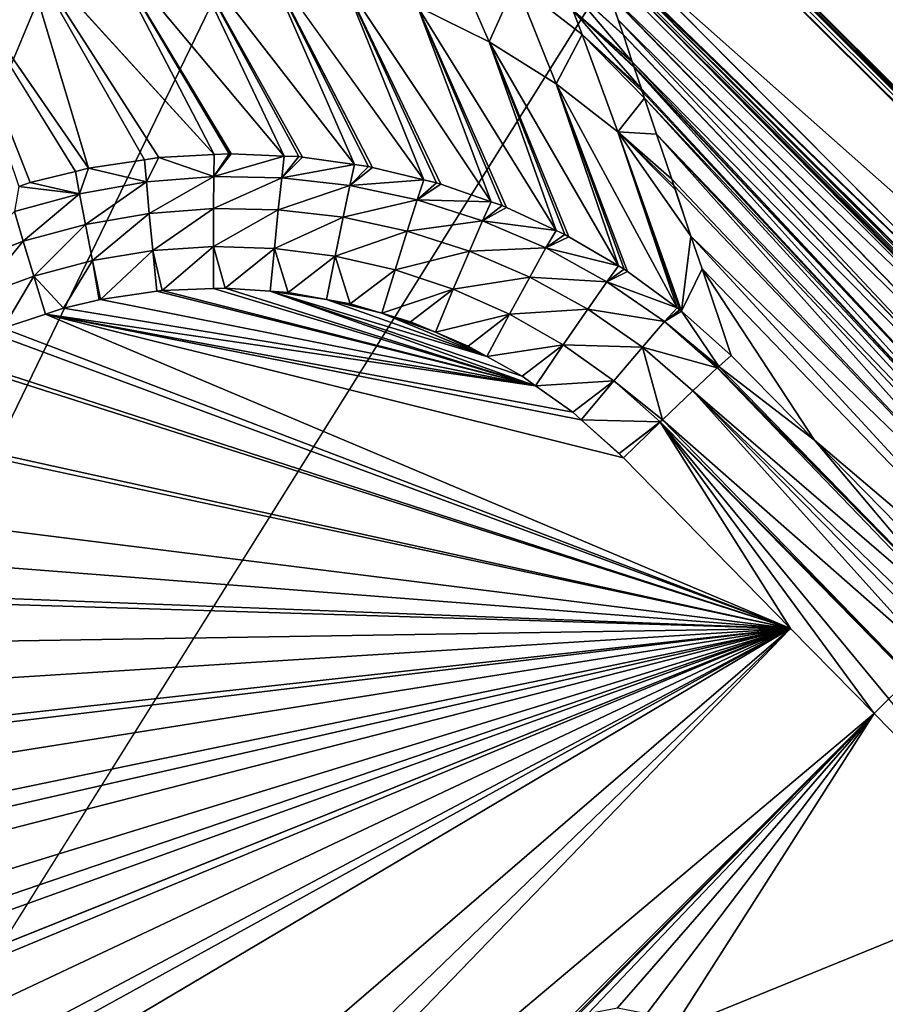
# Model space of a CAD drawing. Extents: x -1 to 135, y 0 to 135.
# Drawn here: x 48 to 85, y 72 to 114 of the extents above; entities that cross this region are included whole.
import ezdxf

# ---------------------------------------------------------------- set-up
doc = ezdxf.new("R2010")
doc.units = 0
doc.layers.get('0').update_dxf_attribs({"linetype": 'CONTINUOUS'})
doc.layers.add('FALDON', color=181, linetype='CONTINUOUS')
doc.layers.add('PORCELANA', color=60, linetype='CONTINUOUS')

msp = doc.modelspace()

# ---------------------------------------------------------------- linework, layer by layer
at = {"color": 4}
for points in [[(46.525, 128.988, 56), (53.404, 128.032, 56), (59.945, 125.945, 56), (65.771, 122.956, 56), (70.842, 119.248, 56), (73.26, 117.003, 56), (117.529, 72.499, 56)], [(46.525, 128.988, 15), (53.404, 128.032, 15), (59.945, 125.945, 15), (65.771, 122.956, 15), (70.842, 119.248, 15), (73.26, 117.003, 15), (117.529, 72.499, 15)]]:
    msp.add_polyline3d(points, dxfattribs=at)
at = {"layer": 'FALDON', "invisible_edges": 8}
for points in [[(0.5, 0.1, 0), (40.388, 134.957, 0), (48.217, 134.345, 0), (0.5, 0.1, 0)], [(55.853, 132.515, 0), (0.5, 0.1, 0), (48.217, 134.345, 0), (55.853, 132.515, 0)], [(63.108, 129.512, 0), (0.5, 0.1, 0), (55.853, 132.515, 0), (63.108, 129.512, 0)], [(63.108, 129.512, 0), (75.775, 120.311, 0), (0.5, 0.1, 0), (63.108, 129.512, 0)], [(75.775, 120.311, 0), (120.311, 75.775, 0), (0.5, 0.1, 0), (75.775, 120.311, 0)], [(75.775, 120.311, 55.5), (120.311, 75.775, 55.5), (75.775, 120.311, 0), (75.775, 120.311, 55.5)], [(75.775, 120.311, 0), (120.311, 75.775, 55.5), (120.311, 75.775, 0), (75.775, 120.311, 0)], [(0.5, 0.1, 0), (120.311, 75.775, 0), (125.407, 69.802, 0), (0.5, 0.1, 0)]]:
    msp.add_3dface(points, dxfattribs=at)
at = {"layer": 'PORCELANA', "invisible_edges": 8}
for points in [[(120.187, 75.652, 59.946), (75.743, 120.278, 59.854), (75.628, 120.163, 59.962), (120.187, 75.652, 59.946)], [(120.312, 75.777, 59.797), (75.819, 120.354, 59.691), (75.743, 120.278, 59.854), (120.312, 75.777, 59.797)], [(120.312, 75.777, 59.797), (75.743, 120.278, 59.854), (120.272, 75.737, 59.844), (120.312, 75.777, 59.797)], [(120.272, 75.737, 59.844), (75.743, 120.278, 59.854), (120.187, 75.652, 59.946), (120.272, 75.737, 59.844)], [(75.775, 120.311, 55.5), (75.846, 120.381, 55.5), (120.311, 75.775, 55.5), (75.775, 120.311, 55.5)], [(120.362, 75.826, 59.664), (75.846, 120.381, 59.5), (75.819, 120.354, 59.691), (120.362, 75.826, 59.664)], [(120.362, 75.826, 59.664), (75.819, 120.354, 59.691), (120.352, 75.817, 59.69), (120.362, 75.826, 59.664)], [(120.352, 75.817, 59.69), (75.819, 120.354, 59.691), (120.312, 75.777, 59.797), (120.352, 75.817, 59.69)], [(120.311, 75.775, 55.5), (75.846, 120.381, 55.5), (120.381, 75.846, 55.5), (120.311, 75.775, 55.5)], [(75.846, 120.381, 59.5), (120.381, 75.846, 59.5), (75.846, 120.381, 55.5), (75.846, 120.381, 59.5)], [(75.846, 120.381, 55.5), (120.381, 75.846, 59.5), (120.381, 75.846, 55.5), (75.846, 120.381, 55.5)], [(120.381, 75.846, 59.5), (75.846, 120.381, 59.5), (120.362, 75.826, 59.664), (120.381, 75.846, 59.5)], [(73.26, 117.003, 60), (120.028, 75.493, 60), (75.493, 120.028, 60), (73.26, 117.003, 60)], [(120.162, 75.627, 59.955), (75.628, 120.163, 59.962), (75.493, 120.028, 60), (120.162, 75.627, 59.955)], [(120.162, 75.627, 59.955), (75.493, 120.028, 60), (120.028, 75.493, 60), (120.162, 75.627, 59.955)], [(120.187, 75.652, 59.946), (75.628, 120.163, 59.962), (120.162, 75.627, 59.955), (120.187, 75.652, 59.946)], [(47.66, 117.219, 41.462), (55.982, 108.076, 22.227), (51.173, 117.335, 41.484), (47.66, 117.219, 41.462)], [(58.992, 108.011, 22.342), (54.674, 117.11, 41.504), (51.173, 117.335, 41.484), (58.992, 108.011, 22.342)], [(58.992, 108.011, 22.342), (51.173, 117.335, 41.484), (56.708, 108.107, 22.253), (58.992, 108.011, 22.342)], [(51.173, 117.335, 41.484), (55.982, 108.076, 22.227), (56.62, 108.111, 22.249), (51.173, 117.335, 41.484)], [(51.173, 117.335, 41.484), (56.62, 108.111, 22.249), (56.708, 108.107, 22.253), (51.173, 117.335, 41.484)], [(65.854, 117.373, 51.528), (64.722, 114.439, 41.551), (67.796, 112.921, 41.561), (65.854, 117.373, 51.528)], [(65.854, 117.373, 51.528), (67.796, 112.921, 41.561), (68.937, 115.446, 51.54), (65.854, 117.373, 51.528)], [(44.174, 116.763, 41.439), (50.579, 107.484, 22.052), (47.66, 117.219, 41.462), (44.174, 116.763, 41.439)], [(52.985, 107.851, 22.126), (53.6, 107.945, 22.145), (47.66, 117.219, 41.462), (52.985, 107.851, 22.126)], [(47.66, 117.219, 41.462), (53.6, 107.945, 22.145), (55.982, 108.076, 22.227), (47.66, 117.219, 41.462)], [(47.66, 117.219, 41.462), (50.579, 107.484, 22.052), (52.985, 107.851, 22.126), (47.66, 117.219, 41.462)], [(59.624, 107.985, 22.366), (59.77, 107.964, 22.373), (54.674, 117.11, 41.504), (59.624, 107.985, 22.366)], [(54.674, 117.11, 41.504), (59.77, 107.964, 22.373), (62.008, 107.651, 22.471), (54.674, 117.11, 41.504)], [(54.674, 117.11, 41.504), (62.008, 107.651, 22.471), (58.124, 116.546, 41.522), (54.674, 117.11, 41.504)], [(59.624, 107.985, 22.366), (54.674, 117.11, 41.504), (58.992, 108.011, 22.342), (59.624, 107.985, 22.366)], [(73.26, 117.003, 60), (72.878, 116.624, 59.872), (95.318, 94.807, 60), (73.26, 117.003, 60)], [(95.318, 94.807, 60), (120.028, 75.493, 60), (73.26, 117.003, 60), (95.318, 94.807, 60)], [(50.017, 107.345, 22.037), (50.579, 107.484, 22.052), (44.174, 116.763, 41.439), (50.017, 107.345, 22.037)], [(44.174, 116.763, 41.439), (47.582, 106.698, 21.972), (48.07, 106.866, 21.984), (44.174, 116.763, 41.439)], [(44.174, 116.763, 41.439), (48.07, 106.866, 21.984), (50.017, 107.345, 22.037), (44.174, 116.763, 41.439)], [(64.985, 106.994, 22.614), (61.486, 115.652, 41.538), (58.124, 116.546, 41.522), (64.985, 106.994, 22.614)], [(64.985, 106.994, 22.614), (58.124, 116.546, 41.522), (62.782, 107.525, 22.505), (64.985, 106.994, 22.614)], [(58.124, 116.546, 41.522), (62.008, 107.651, 22.471), (62.608, 107.567, 22.497), (58.124, 116.546, 41.522)], [(58.124, 116.546, 41.522), (62.608, 107.567, 22.497), (62.782, 107.525, 22.505), (58.124, 116.546, 41.522)], [(72.531, 116.279, 59.42), (94.516, 94.296, 59.529), (72.675, 116.422, 59.648), (72.531, 116.279, 59.42)], [(72.675, 116.422, 59.648), (116.931, 72.166, 59.766), (72.738, 116.484, 59.748), (72.675, 116.422, 59.648)], [(72.675, 116.422, 59.648), (94.516, 94.296, 59.529), (116.79, 72.025, 59.639), (72.675, 116.422, 59.648)], [(72.675, 116.422, 59.648), (116.79, 72.025, 59.639), (116.931, 72.166, 59.766), (72.675, 116.422, 59.648)], [(72.738, 116.484, 59.748), (116.931, 72.166, 59.766), (72.843, 116.589, 59.841), (72.738, 116.484, 59.748)], [(95.318, 94.807, 60), (72.878, 116.624, 59.872), (72.843, 116.589, 59.841), (95.318, 94.807, 60)], [(95.318, 94.807, 60), (72.843, 116.589, 59.841), (117.119, 72.355, 59.934), (95.318, 94.807, 60)], [(72.843, 116.589, 59.841), (116.931, 72.166, 59.766), (117.073, 72.308, 59.893), (72.843, 116.589, 59.841)], [(72.843, 116.589, 59.841), (117.073, 72.308, 59.893), (117.119, 72.355, 59.934), (72.843, 116.589, 59.841)], [(94.516, 94.296, 59.529), (72.531, 116.279, 59.42), (72.975, 114.961, 58.232), (94.516, 94.296, 59.529)], [(65.54, 106.86, 22.641), (65.715, 106.799, 22.651), (61.486, 115.652, 41.538), (65.54, 106.86, 22.641)], [(61.486, 115.652, 41.538), (65.715, 106.799, 22.651), (67.88, 106.048, 22.772), (61.486, 115.652, 41.538)], [(61.486, 115.652, 41.538), (67.88, 106.048, 22.772), (64.722, 114.439, 41.551), (61.486, 115.652, 41.538)], [(65.54, 106.86, 22.641), (61.486, 115.652, 41.538), (64.985, 106.994, 22.614), (65.54, 106.86, 22.641)], [(73.95, 112.063, 54.621), (73.565, 113.205, 56.286), (70.869, 115.681, 56.34), (73.95, 112.063, 54.621)], [(70.869, 115.681, 56.34), (73.565, 113.205, 56.286), (73.557, 113.231, 56.323), (70.869, 115.681, 56.34)], [(71.392, 114.283, 54.036), (73.95, 112.063, 54.621), (70.869, 115.681, 56.34), (71.392, 114.283, 54.036)], [(72.992, 114.908, 58.185), (70.869, 115.681, 56.34), (73.557, 113.231, 56.323), (72.992, 114.908, 58.185)], [(68.937, 115.446, 51.54), (67.796, 112.921, 41.561), (70.677, 111.118, 41.567), (68.937, 115.446, 51.54)], [(71.792, 113.235, 51.545), (71.392, 114.283, 54.036), (68.937, 115.446, 51.54), (71.792, 113.235, 51.545)], [(68.937, 115.446, 51.54), (70.677, 111.118, 41.567), (71.792, 113.235, 51.545), (68.937, 115.446, 51.54)], [(94.516, 94.296, 59.529), (72.975, 114.961, 58.232), (94.336, 92.981, 58.168), (94.516, 94.296, 59.529)], [(72.975, 114.961, 58.232), (72.992, 114.908, 58.185), (94.336, 92.981, 58.168), (72.975, 114.961, 58.232)], [(72.992, 114.908, 58.185), (73.557, 113.231, 56.323), (73.345, 113.86, 57.24), (72.992, 114.908, 58.185)], [(94.336, 92.981, 58.168), (72.992, 114.908, 58.185), (73.345, 113.86, 57.24), (94.336, 92.981, 58.168)], [(70.675, 104.813, 22.945), (67.796, 112.921, 41.561), (64.722, 114.439, 41.551), (70.675, 104.813, 22.945)], [(70.675, 104.813, 22.945), (64.722, 114.439, 41.551), (68.537, 105.799, 22.81), (70.675, 104.813, 22.945)], [(64.722, 114.439, 41.551), (67.88, 106.048, 22.772), (68.356, 105.882, 22.798), (64.722, 114.439, 41.551)], [(64.722, 114.439, 41.551), (68.356, 105.882, 22.798), (68.537, 105.799, 22.81), (64.722, 114.439, 41.551)], [(74.343, 110.893, 51.791), (74.034, 111.813, 54.015), (71.392, 114.283, 54.036), (74.343, 110.893, 51.791)], [(71.392, 114.283, 54.036), (74.034, 111.813, 54.015), (74.013, 111.875, 54.166), (71.392, 114.283, 54.036)], [(74.013, 111.875, 54.166), (73.95, 112.063, 54.621), (71.392, 114.283, 54.036), (74.013, 111.875, 54.166)], [(71.792, 113.235, 51.545), (74.343, 110.893, 51.791), (71.392, 114.283, 54.036), (71.792, 113.235, 51.545)], [(94.336, 92.981, 58.168), (73.345, 113.86, 57.24), (94.157, 91.595, 56.296), (94.336, 92.981, 58.168)], [(94.157, 91.595, 56.296), (73.345, 113.86, 57.24), (73.557, 113.231, 56.323), (94.157, 91.595, 56.296)], [(71.792, 113.235, 51.545), (70.677, 111.118, 41.567), (73.334, 109.05, 41.569), (71.792, 113.235, 51.545)], [(74.478, 110.492, 50.822), (74.379, 110.786, 51.532), (71.792, 113.235, 51.545), (74.478, 110.492, 50.822)], [(74.379, 110.786, 51.532), (74.343, 110.893, 51.791), (71.792, 113.235, 51.545), (74.379, 110.786, 51.532)], [(71.792, 113.235, 51.545), (73.334, 109.05, 41.569), (74.478, 110.492, 50.822), (71.792, 113.235, 51.545)], [(94.157, 91.595, 56.296), (73.557, 113.231, 56.323), (73.565, 113.205, 56.286), (94.157, 91.595, 56.296)], [(73.95, 112.063, 54.621), (94.157, 91.595, 56.296), (73.565, 113.205, 56.286), (73.95, 112.063, 54.621)], [(71.048, 104.641, 22.969), (71.219, 104.541, 22.981), (67.796, 112.921, 41.561), (71.048, 104.641, 22.969)], [(67.796, 112.921, 41.561), (71.219, 104.541, 22.981), (73.356, 103.289, 23.136), (67.796, 112.921, 41.561)], [(67.796, 112.921, 41.561), (73.356, 103.289, 23.136), (70.677, 111.118, 41.567), (67.796, 112.921, 41.561)], [(71.048, 104.641, 22.969), (67.796, 112.921, 41.561), (70.675, 104.813, 22.945), (71.048, 104.641, 22.969)], [(74.013, 111.875, 54.166), (94.028, 90.526, 54.141), (73.95, 112.063, 54.621), (74.013, 111.875, 54.166)], [(94.028, 90.526, 54.141), (94.157, 91.595, 56.296), (73.95, 112.063, 54.621), (94.028, 90.526, 54.141)], [(74.034, 111.813, 54.015), (94.028, 90.526, 54.141), (74.013, 111.875, 54.166), (74.034, 111.813, 54.015)], [(74.343, 110.893, 51.791), (93.96, 89.759, 51.814), (74.034, 111.813, 54.015), (74.343, 110.893, 51.791)], [(74.034, 111.813, 54.015), (93.96, 89.759, 51.814), (94.028, 90.526, 54.141), (74.034, 111.813, 54.015)], [(75.878, 101.489, 23.344), (73.334, 109.05, 41.569), (70.677, 111.118, 41.567), (75.878, 101.489, 23.344)], [(75.878, 101.489, 23.344), (70.677, 111.118, 41.567), (73.737, 103.047, 23.165), (75.878, 101.489, 23.344)], [(70.677, 111.118, 41.567), (73.356, 103.289, 23.136), (73.601, 103.145, 23.153), (70.677, 111.118, 41.567)], [(70.677, 111.118, 41.567), (73.601, 103.145, 23.153), (73.737, 103.047, 23.165), (70.677, 111.118, 41.567)], [(74.478, 110.492, 50.822), (73.334, 109.05, 41.569), (74.996, 108.954, 47.028), (74.478, 110.492, 50.822)], [(74.343, 110.893, 51.791), (74.379, 110.786, 51.532), (93.96, 89.759, 51.814), (74.343, 110.893, 51.791)], [(93.96, 89.759, 51.814), (74.379, 110.786, 51.532), (74.478, 110.492, 50.822), (93.96, 89.759, 51.814)], [(93.96, 89.759, 51.814), (74.478, 110.492, 50.822), (93.987, 89.135, 49.438), (93.96, 89.759, 51.814)], [(93.987, 89.135, 49.438), (74.478, 110.492, 50.822), (74.996, 108.954, 47.028), (93.987, 89.135, 49.438)], [(75.995, 101.404, 23.353), (76.068, 101.338, 23.361), (73.334, 109.05, 41.569), (75.995, 101.404, 23.353)], [(75.8, 106.563, 41.128), (73.334, 109.05, 41.569), (76.47, 104.571, 36.221), (75.8, 106.563, 41.128)], [(76.47, 104.571, 36.221), (73.334, 109.05, 41.569), (76.068, 101.338, 23.361), (76.47, 104.571, 36.221)], [(75.995, 101.404, 23.353), (73.334, 109.05, 41.569), (75.878, 101.489, 23.344), (75.995, 101.404, 23.353)], [(75.8, 106.563, 41.128), (75.74, 106.741, 41.567), (73.334, 109.05, 41.569), (75.8, 106.563, 41.128)], [(73.334, 109.05, 41.569), (75.74, 106.741, 41.567), (75.645, 107.022, 42.262), (73.334, 109.05, 41.569)], [(73.334, 109.05, 41.569), (75.645, 107.022, 42.262), (74.996, 108.954, 47.028), (73.334, 109.05, 41.569)], [(74.996, 108.954, 47.028), (75.645, 107.022, 42.262), (94.197, 87.366, 42.296), (74.996, 108.954, 47.028)], [(93.987, 89.135, 49.438), (74.996, 108.954, 47.028), (94.068, 88.541, 47.06), (93.987, 89.135, 49.438)], [(94.068, 88.541, 47.06), (74.996, 108.954, 47.028), (94.197, 87.366, 42.296), (94.068, 88.541, 47.06)], [(55.966, 107.124, 20.764), (55.982, 108.076, 22.227), (53.6, 107.945, 22.145), (55.966, 107.124, 20.764)], [(56.62, 108.111, 22.249), (55.982, 108.076, 22.227), (55.966, 107.124, 20.764), (56.62, 108.111, 22.249)], [(55.966, 107.124, 20.764), (56.708, 108.107, 22.253), (56.62, 108.111, 22.249), (55.966, 107.124, 20.764)], [(55.966, 107.124, 20.764), (58.992, 108.011, 22.342), (56.708, 108.107, 22.253), (55.966, 107.124, 20.764)], [(58.882, 107.074, 20.823), (58.992, 108.011, 22.342), (55.966, 107.124, 20.764), (58.882, 107.074, 20.823)], [(58.882, 107.074, 20.823), (59.624, 107.985, 22.366), (58.992, 108.011, 22.342), (58.882, 107.074, 20.823)], [(59.77, 107.964, 22.373), (59.624, 107.985, 22.366), (58.882, 107.074, 20.823), (59.77, 107.964, 22.373)], [(59.77, 107.964, 22.373), (58.882, 107.074, 20.823), (62.008, 107.651, 22.471), (59.77, 107.964, 22.373)], [(53.066, 106.895, 20.712), (52.985, 107.851, 22.126), (50.579, 107.484, 22.052), (53.066, 106.895, 20.712)], [(53.066, 106.895, 20.712), (53.6, 107.945, 22.145), (52.985, 107.851, 22.126), (53.066, 106.895, 20.712)], [(55.966, 107.124, 20.764), (53.6, 107.945, 22.145), (53.066, 106.895, 20.712), (55.966, 107.124, 20.764)], [(62.008, 107.651, 22.471), (58.882, 107.074, 20.823), (61.806, 106.743, 20.89), (62.008, 107.651, 22.471)], [(62.008, 107.651, 22.471), (61.806, 106.743, 20.89), (62.608, 107.567, 22.497), (62.008, 107.651, 22.471)], [(61.806, 106.743, 20.89), (62.782, 107.525, 22.505), (62.608, 107.567, 22.497), (61.806, 106.743, 20.89)], [(61.806, 106.743, 20.89), (64.985, 106.994, 22.614), (62.782, 107.525, 22.505), (61.806, 106.743, 20.89)], [(50.017, 107.345, 22.037), (48.07, 106.866, 21.984), (50.195, 106.391, 20.667), (50.017, 107.345, 22.037)], [(50.017, 107.345, 22.037), (50.195, 106.391, 20.667), (50.579, 107.484, 22.052), (50.017, 107.345, 22.037)], [(50.579, 107.484, 22.052), (50.195, 106.391, 20.667), (53.066, 106.895, 20.712), (50.579, 107.484, 22.052)], [(53.066, 106.895, 20.712), (53.19, 105.545, 19.585), (55.966, 107.124, 20.764), (53.066, 106.895, 20.712)], [(55.966, 107.124, 20.764), (53.19, 105.545, 19.585), (55.956, 105.755, 19.594), (55.966, 107.124, 20.764)], [(55.966, 107.124, 20.764), (55.956, 105.755, 19.594), (58.882, 107.074, 20.823), (55.966, 107.124, 20.764)], [(50.195, 106.391, 20.667), (47.582, 106.698, 21.972), (47.394, 105.62, 20.629), (50.195, 106.391, 20.667)], [(50.195, 106.391, 20.667), (48.07, 106.866, 21.984), (47.582, 106.698, 21.972), (50.195, 106.391, 20.667)], [(50.195, 106.391, 20.667), (50.45, 105.073, 19.578), (53.066, 106.895, 20.712), (50.195, 106.391, 20.667)], [(53.066, 106.895, 20.712), (50.45, 105.073, 19.578), (53.19, 105.545, 19.585), (53.066, 106.895, 20.712)], [(58.882, 107.074, 20.823), (55.956, 105.755, 19.594), (58.735, 105.699, 19.604), (58.882, 107.074, 20.823)], [(58.882, 107.074, 20.823), (58.735, 105.699, 19.604), (61.806, 106.743, 20.89), (58.882, 107.074, 20.823)], [(61.806, 106.743, 20.89), (58.735, 105.699, 19.604), (61.52, 105.376, 19.617), (61.806, 106.743, 20.89)], [(61.806, 106.743, 20.89), (61.52, 105.376, 19.617), (64.696, 106.126, 20.967), (61.806, 106.743, 20.89)], [(64.696, 106.126, 20.967), (64.985, 106.994, 22.614), (61.806, 106.743, 20.89), (64.696, 106.126, 20.967)], [(64.696, 106.126, 20.967), (65.54, 106.86, 22.641), (64.985, 106.994, 22.614), (64.696, 106.126, 20.967)], [(65.715, 106.799, 22.651), (65.54, 106.86, 22.641), (64.696, 106.126, 20.967), (65.715, 106.799, 22.651)], [(65.715, 106.799, 22.651), (64.696, 106.126, 20.967), (67.88, 106.048, 22.772), (65.715, 106.799, 22.651)], [(75.74, 106.741, 41.567), (94.197, 87.366, 42.296), (75.645, 107.022, 42.262), (75.74, 106.741, 41.567)], [(75.74, 106.741, 41.567), (75.8, 106.563, 41.128), (76.47, 104.571, 36.221), (75.74, 106.741, 41.567)], [(76.47, 104.571, 36.221), (94.197, 87.366, 42.296), (75.74, 106.741, 41.567), (76.47, 104.571, 36.221)], [(47.394, 105.62, 20.629), (47.774, 104.344, 19.572), (50.195, 106.391, 20.667), (47.394, 105.62, 20.629)], [(50.195, 106.391, 20.667), (47.774, 104.344, 19.572), (50.45, 105.073, 19.578), (50.195, 106.391, 20.667)], [(64.696, 106.126, 20.967), (61.52, 105.376, 19.617), (64.27, 104.782, 19.634), (64.696, 106.126, 20.967)], [(64.696, 106.126, 20.967), (64.27, 104.782, 19.634), (67.512, 105.231, 21.052), (64.696, 106.126, 20.967)], [(67.88, 106.048, 22.772), (64.696, 106.126, 20.967), (67.512, 105.231, 21.052), (67.88, 106.048, 22.772)], [(67.88, 106.048, 22.772), (67.512, 105.231, 21.052), (68.356, 105.882, 22.798), (67.88, 106.048, 22.772)], [(67.512, 105.231, 21.052), (68.537, 105.799, 22.81), (68.356, 105.882, 22.798), (67.512, 105.231, 21.052)], [(47.394, 105.62, 20.629), (45.197, 103.373, 19.567), (47.774, 104.344, 19.572), (47.394, 105.62, 20.629)], [(50.45, 105.073, 19.578), (50.756, 103.52, 18.881), (53.19, 105.545, 19.585), (50.45, 105.073, 19.578)], [(53.19, 105.545, 19.585), (50.756, 103.52, 18.881), (53.344, 103.943, 18.863), (53.19, 105.545, 19.585)], [(53.19, 105.545, 19.585), (53.344, 103.943, 18.863), (55.956, 105.755, 19.594), (53.19, 105.545, 19.585)], [(55.956, 105.755, 19.594), (53.344, 103.943, 18.863), (55.953, 104.117, 18.844), (55.956, 105.755, 19.594)], [(55.956, 105.755, 19.594), (55.953, 104.117, 18.844), (58.735, 105.699, 19.604), (55.956, 105.755, 19.594)], [(58.735, 105.699, 19.604), (55.953, 104.117, 18.844), (58.567, 104.038, 18.823), (58.735, 105.699, 19.604)], [(58.735, 105.699, 19.604), (58.567, 104.038, 18.823), (61.52, 105.376, 19.617), (58.735, 105.699, 19.604)], [(67.512, 105.231, 21.052), (70.675, 104.813, 22.945), (68.537, 105.799, 22.81), (67.512, 105.231, 21.052)], [(47.774, 104.344, 19.572), (48.225, 102.851, 18.896), (50.45, 105.073, 19.578), (47.774, 104.344, 19.572)], [(50.45, 105.073, 19.578), (48.225, 102.851, 18.896), (50.756, 103.52, 18.881), (50.45, 105.073, 19.578)], [(61.52, 105.376, 19.617), (58.567, 104.038, 18.823), (61.181, 103.705, 18.8), (61.52, 105.376, 19.617)], [(61.52, 105.376, 19.617), (61.181, 103.705, 18.8), (64.27, 104.782, 19.634), (61.52, 105.376, 19.617)], [(67.512, 105.231, 21.052), (64.27, 104.782, 19.634), (66.949, 103.925, 19.653), (67.512, 105.231, 21.052)], [(67.512, 105.231, 21.052), (66.949, 103.925, 19.653), (70.237, 104.059, 21.147), (67.512, 105.231, 21.052)], [(70.237, 104.059, 21.147), (70.675, 104.813, 22.945), (67.512, 105.231, 21.052), (70.237, 104.059, 21.147)], [(64.27, 104.782, 19.634), (61.181, 103.705, 18.8), (63.757, 103.119, 18.776), (64.27, 104.782, 19.634)], [(64.27, 104.782, 19.634), (63.757, 103.119, 18.776), (66.949, 103.925, 19.653), (64.27, 104.782, 19.634)], [(70.237, 104.059, 21.147), (71.048, 104.641, 22.969), (70.675, 104.813, 22.945), (70.237, 104.059, 21.147)], [(71.219, 104.541, 22.981), (71.048, 104.641, 22.969), (70.237, 104.059, 21.147), (71.219, 104.541, 22.981)], [(76.47, 104.571, 36.221), (76.068, 101.338, 23.361), (76.946, 103.156, 32.731), (76.47, 104.571, 36.221)], [(76.946, 103.156, 32.731), (94.405, 85.037, 32.752), (76.47, 104.571, 36.221), (76.946, 103.156, 32.731)], [(76.47, 104.571, 36.221), (94.405, 85.037, 32.752), (94.197, 87.366, 42.296), (76.47, 104.571, 36.221)], [(45.197, 103.373, 19.567), (45.784, 101.948, 18.909), (47.774, 104.344, 19.572), (45.197, 103.373, 19.567)], [(47.774, 104.344, 19.572), (45.784, 101.948, 18.909), (48.225, 102.851, 18.896), (47.774, 104.344, 19.572)], [(71.219, 104.541, 22.981), (70.237, 104.059, 21.147), (73.356, 103.289, 23.136), (71.219, 104.541, 22.981)], [(50.756, 103.52, 18.881), (51.092, 101.839, 18.626), (53.344, 103.943, 18.863), (50.756, 103.52, 18.881)], [(53.344, 103.943, 18.863), (51.092, 101.839, 18.626), (53.518, 102.198, 18.601), (53.344, 103.943, 18.863)], [(55.953, 104.117, 18.844), (53.344, 103.943, 18.863), (53.738, 102.23, 18.598), (55.953, 104.117, 18.844)], [(53.344, 103.943, 18.863), (53.518, 102.198, 18.601), (53.738, 102.23, 18.598), (53.344, 103.943, 18.863)], [(53.738, 102.23, 18.598), (55.956, 102.314, 18.572), (55.953, 104.117, 18.844), (53.738, 102.23, 18.598)], [(55.953, 104.117, 18.844), (55.956, 102.314, 18.572), (56.458, 102.333, 18.566), (55.953, 104.117, 18.844)], [(55.953, 104.117, 18.844), (56.458, 102.333, 18.566), (58.567, 104.038, 18.823), (55.953, 104.117, 18.844)], [(58.567, 104.038, 18.823), (56.458, 102.333, 18.566), (58.39, 102.195, 18.541), (58.567, 104.038, 18.823)], [(58.567, 104.038, 18.823), (58.39, 102.195, 18.541), (59.152, 102.141, 18.531), (58.567, 104.038, 18.823)], [(61.181, 103.705, 18.8), (58.567, 104.038, 18.823), (59.152, 102.141, 18.531), (61.181, 103.705, 18.8)], [(66.949, 103.925, 19.653), (63.757, 103.119, 18.776), (66.257, 102.285, 18.752), (66.949, 103.925, 19.653)], [(66.949, 103.925, 19.653), (66.257, 102.285, 18.752), (69.539, 102.807, 19.677), (66.949, 103.925, 19.653)], [(70.237, 104.059, 21.147), (66.949, 103.925, 19.653), (69.539, 102.807, 19.677), (70.237, 104.059, 21.147)], [(70.237, 104.059, 21.147), (69.539, 102.807, 19.677), (72.859, 102.608, 21.254), (70.237, 104.059, 21.147)], [(73.356, 103.289, 23.136), (70.237, 104.059, 21.147), (72.859, 102.608, 21.254), (73.356, 103.289, 23.136)], [(50.756, 103.52, 18.881), (48.225, 102.851, 18.896), (49.501, 101.468, 18.641), (50.756, 103.52, 18.881)], [(49.501, 101.468, 18.641), (51.034, 101.831, 18.627), (50.756, 103.52, 18.881), (49.501, 101.468, 18.641)], [(50.756, 103.52, 18.881), (51.034, 101.831, 18.627), (51.092, 101.839, 18.626), (50.756, 103.52, 18.881)], [(59.152, 102.141, 18.531), (60.813, 101.84, 18.507), (61.181, 103.705, 18.8), (59.152, 102.141, 18.531)], [(61.181, 103.705, 18.8), (60.813, 101.84, 18.507), (61.822, 101.656, 18.492), (61.181, 103.705, 18.8)], [(61.181, 103.705, 18.8), (61.822, 101.656, 18.492), (63.757, 103.119, 18.776), (61.181, 103.705, 18.8)], [(63.757, 103.119, 18.776), (61.822, 101.656, 18.492), (63.19, 101.25, 18.47), (63.757, 103.119, 18.776)], [(63.757, 103.119, 18.776), (63.19, 101.25, 18.47), (66.257, 102.285, 18.752), (63.757, 103.119, 18.776)], [(73.356, 103.289, 23.136), (72.859, 102.608, 21.254), (73.601, 103.145, 23.153), (73.356, 103.289, 23.136)], [(72.859, 102.608, 21.254), (73.737, 103.047, 23.165), (73.601, 103.145, 23.153), (72.859, 102.608, 21.254)], [(72.859, 102.608, 21.254), (75.878, 101.489, 23.344), (73.737, 103.047, 23.165), (72.859, 102.608, 21.254)], [(76.946, 103.156, 32.731), (76.068, 101.338, 23.361), (78.196, 99.439, 23.569), (76.946, 103.156, 32.731)], [(78.196, 99.439, 23.569), (81.778, 95.792, 23.526), (76.946, 103.156, 32.731), (78.196, 99.439, 23.569)], [(76.946, 103.156, 32.731), (81.778, 95.792, 23.526), (94.405, 85.037, 32.752), (76.946, 103.156, 32.731)], [(45.784, 101.948, 18.909), (46.905, 100.613, 18.662), (48.225, 102.851, 18.896), (45.784, 101.948, 18.909)], [(48.225, 102.851, 18.896), (46.905, 100.613, 18.662), (48.724, 101.212, 18.647), (48.225, 102.851, 18.896)], [(48.225, 102.851, 18.896), (48.724, 101.212, 18.647), (49.501, 101.468, 18.641), (48.225, 102.851, 18.896)], [(69.539, 102.807, 19.677), (66.257, 102.285, 18.752), (68.667, 101.209, 18.727), (69.539, 102.807, 19.677)], [(69.539, 102.807, 19.677), (68.667, 101.209, 18.727), (72.032, 101.426, 19.706), (69.539, 102.807, 19.677)], [(72.859, 102.608, 21.254), (69.539, 102.807, 19.677), (72.032, 101.426, 19.706), (72.859, 102.608, 21.254)], [(72.859, 102.608, 21.254), (72.032, 101.426, 19.706), (75.335, 100.89, 21.374), (72.859, 102.608, 21.254)], [(75.335, 100.89, 21.374), (75.878, 101.489, 23.344), (72.859, 102.608, 21.254), (75.335, 100.89, 21.374)], [(69.792, 98.137, 18.351), (53.518, 102.198, 18.601), (51.092, 101.839, 18.626), (69.792, 98.137, 18.351)], [(69.792, 98.137, 18.351), (53.738, 102.23, 18.598), (53.518, 102.198, 18.601), (69.792, 98.137, 18.351)], [(55.956, 102.314, 18.572), (53.738, 102.23, 18.598), (69.792, 98.137, 18.351), (55.956, 102.314, 18.572)], [(69.792, 98.137, 18.351), (56.458, 102.333, 18.566), (55.956, 102.314, 18.572), (69.792, 98.137, 18.351)], [(58.39, 102.195, 18.541), (56.458, 102.333, 18.566), (69.792, 98.137, 18.351), (58.39, 102.195, 18.541)], [(60.813, 101.84, 18.507), (59.152, 102.141, 18.531), (58.39, 102.195, 18.541), (60.813, 101.84, 18.507)], [(69.792, 98.137, 18.351), (69.222, 98.543, 18.363), (58.39, 102.195, 18.541), (69.792, 98.137, 18.351)], [(58.39, 102.195, 18.541), (69.222, 98.543, 18.363), (67.691, 99.396, 18.393), (58.39, 102.195, 18.541)], [(58.39, 102.195, 18.541), (67.691, 99.396, 18.393), (60.813, 101.84, 18.507), (58.39, 102.195, 18.541)], [(66.257, 102.285, 18.752), (63.19, 101.25, 18.47), (64.413, 100.886, 18.451), (66.257, 102.285, 18.752)], [(66.257, 102.285, 18.752), (64.413, 100.886, 18.451), (65.487, 100.433, 18.432), (66.257, 102.285, 18.752)], [(68.667, 101.209, 18.727), (66.257, 102.285, 18.752), (65.487, 100.433, 18.432), (68.667, 101.209, 18.727)], [(49.501, 101.468, 18.641), (69.792, 98.137, 18.351), (51.092, 101.839, 18.626), (49.501, 101.468, 18.641)], [(49.501, 101.468, 18.641), (51.092, 101.839, 18.626), (51.034, 101.831, 18.627), (49.501, 101.468, 18.641)], [(60.813, 101.84, 18.507), (67.691, 99.396, 18.393), (63.19, 101.25, 18.47), (60.813, 101.84, 18.507)], [(60.813, 101.84, 18.507), (63.19, 101.25, 18.47), (61.822, 101.656, 18.492), (60.813, 101.84, 18.507)], [(80.746, 87.702, 18.089), (48.724, 101.212, 18.647), (46.905, 100.613, 18.662), (80.746, 87.702, 18.089)], [(48.724, 101.212, 18.647), (69.792, 98.137, 18.351), (49.501, 101.468, 18.641), (48.724, 101.212, 18.647)], [(73.565, 95.036, 18.267), (71.757, 96.674, 18.309), (48.724, 101.212, 18.647), (73.565, 95.036, 18.267)], [(73.565, 95.036, 18.267), (48.724, 101.212, 18.647), (80.746, 87.702, 18.089), (73.565, 95.036, 18.267)], [(71.757, 96.674, 18.309), (71.4, 96.993, 18.318), (48.724, 101.212, 18.647), (71.757, 96.674, 18.309)], [(48.724, 101.212, 18.647), (71.4, 96.993, 18.318), (69.792, 98.137, 18.351), (48.724, 101.212, 18.647)], [(64.413, 100.886, 18.451), (63.19, 101.25, 18.47), (65.487, 100.433, 18.432), (64.413, 100.886, 18.451)], [(65.487, 100.433, 18.432), (63.19, 101.25, 18.47), (67.691, 99.396, 18.393), (65.487, 100.433, 18.432)], [(65.487, 100.433, 18.432), (66.888, 99.843, 18.408), (68.667, 101.209, 18.727), (65.487, 100.433, 18.432)], [(68.667, 101.209, 18.727), (66.888, 99.843, 18.408), (67.691, 99.396, 18.393), (68.667, 101.209, 18.727)], [(68.667, 101.209, 18.727), (67.691, 99.396, 18.393), (70.978, 99.889, 18.703), (68.667, 101.209, 18.727)], [(72.032, 101.426, 19.706), (68.667, 101.209, 18.727), (70.978, 99.889, 18.703), (72.032, 101.426, 19.706)], [(72.032, 101.426, 19.706), (70.978, 99.889, 18.703), (74.386, 99.795, 19.741), (72.032, 101.426, 19.706)], [(75.335, 100.89, 21.374), (72.032, 101.426, 19.706), (74.386, 99.795, 19.741), (75.335, 100.89, 21.374)], [(75.335, 100.89, 21.374), (75.995, 101.404, 23.353), (75.878, 101.489, 23.344), (75.335, 100.89, 21.374)], [(76.068, 101.338, 23.361), (75.995, 101.404, 23.353), (75.335, 100.89, 21.374), (76.068, 101.338, 23.361)], [(77.667, 98.969, 21.609), (76.068, 101.338, 23.361), (75.335, 100.89, 21.374), (77.667, 98.969, 21.609)], [(78.196, 99.439, 23.569), (76.068, 101.338, 23.361), (77.667, 98.969, 21.609), (78.196, 99.439, 23.569)], [(75.335, 100.89, 21.374), (74.386, 99.795, 19.741), (77.594, 98.901, 21.488), (75.335, 100.89, 21.374)], [(77.667, 98.969, 21.609), (75.335, 100.89, 21.374), (77.613, 98.918, 21.519), (77.667, 98.969, 21.609)], [(77.613, 98.918, 21.519), (75.335, 100.89, 21.374), (77.594, 98.901, 21.488), (77.613, 98.918, 21.519)], [(80.746, 87.702, 18.089), (46.428, 100.395, 18.666), (44.42, 99.481, 18.679), (80.746, 87.702, 18.089)], [(46.905, 100.613, 18.662), (46.428, 100.395, 18.666), (80.746, 87.702, 18.089), (46.905, 100.613, 18.662)], [(65.487, 100.433, 18.432), (67.691, 99.396, 18.393), (66.888, 99.843, 18.408), (65.487, 100.433, 18.432)], [(80.746, 87.702, 18.089), (44.42, 99.481, 18.679), (44.218, 99.361, 18.68), (80.746, 87.702, 18.089)], [(70.978, 99.889, 18.703), (67.691, 99.396, 18.393), (69.222, 98.543, 18.363), (70.978, 99.889, 18.703)], [(70.978, 99.889, 18.703), (69.222, 98.543, 18.363), (69.792, 98.137, 18.351), (70.978, 99.889, 18.703)], [(73.152, 98.34, 18.679), (70.978, 99.889, 18.703), (69.792, 98.137, 18.351), (73.152, 98.34, 18.679)], [(74.386, 99.795, 19.741), (70.978, 99.889, 18.703), (73.152, 98.34, 18.679), (74.386, 99.795, 19.741)], [(74.386, 99.795, 19.741), (73.152, 98.34, 18.679), (75.252, 96.676, 18.707), (74.386, 99.795, 19.741)], [(75.252, 96.676, 18.707), (76.551, 97.921, 19.765), (74.386, 99.795, 19.741), (75.252, 96.676, 18.707)], [(77.594, 98.901, 21.488), (74.386, 99.795, 19.741), (76.551, 97.921, 19.765), (77.594, 98.901, 21.488)], [(40.147, 96.639, 18.697), (80.746, 87.702, 18.089), (44.218, 99.361, 18.68), (40.147, 96.639, 18.697)], [(77.667, 98.969, 21.609), (81.778, 95.792, 23.526), (78.196, 99.439, 23.569), (77.667, 98.969, 21.609)], [(76.551, 97.921, 19.765), (88.234, 87.83, 20.94), (77.594, 98.901, 21.488), (76.551, 97.921, 19.765)], [(77.594, 98.901, 21.488), (88.37, 87.959, 21.302), (77.613, 98.918, 21.519), (77.594, 98.901, 21.488)], [(77.594, 98.901, 21.488), (88.234, 87.83, 20.94), (88.37, 87.959, 21.302), (77.594, 98.901, 21.488)], [(77.613, 98.918, 21.519), (88.378, 87.968, 21.327), (77.667, 98.969, 21.609), (77.613, 98.918, 21.519)], [(77.613, 98.918, 21.519), (88.37, 87.959, 21.302), (88.378, 87.968, 21.327), (77.613, 98.918, 21.519)], [(77.667, 98.969, 21.609), (88.378, 87.968, 21.327), (81.778, 95.792, 23.526), (77.667, 98.969, 21.609)], [(71.4, 96.993, 18.318), (73.152, 98.34, 18.679), (69.792, 98.137, 18.351), (71.4, 96.993, 18.318)], [(71.757, 96.674, 18.309), (73.152, 98.34, 18.679), (71.4, 96.993, 18.318), (71.757, 96.674, 18.309)], [(71.757, 96.674, 18.309), (75.153, 96.58, 18.682), (73.152, 98.34, 18.679), (71.757, 96.674, 18.309)], [(75.252, 96.676, 18.707), (73.152, 98.34, 18.679), (75.153, 96.58, 18.682), (75.252, 96.676, 18.707)], [(75.252, 96.676, 18.707), (86.834, 86.478, 19.018), (76.551, 97.921, 19.765), (75.252, 96.676, 18.707)], [(87.328, 86.957, 19.566), (87.611, 87.231, 19.881), (76.551, 97.921, 19.765), (87.328, 86.957, 19.566)], [(76.551, 97.921, 19.765), (87.611, 87.231, 19.881), (88.234, 87.83, 20.94), (76.551, 97.921, 19.765)], [(76.551, 97.921, 19.765), (86.834, 86.478, 19.018), (87.328, 86.957, 19.566), (76.551, 97.921, 19.765)], [(39.885, 96.442, 18.697), (80.746, 87.702, 18.089), (40.147, 96.639, 18.697), (39.885, 96.442, 18.697)], [(73.385, 95.218, 18.271), (75.153, 96.58, 18.682), (71.757, 96.674, 18.309), (73.385, 95.218, 18.271)], [(73.385, 95.218, 18.271), (71.757, 96.674, 18.309), (73.565, 95.036, 18.267), (73.385, 95.218, 18.271)], [(73.385, 95.218, 18.271), (75.144, 96.571, 18.679), (75.153, 96.58, 18.682), (73.385, 95.218, 18.271)], [(73.565, 95.036, 18.267), (75.144, 96.571, 18.679), (73.385, 95.218, 18.271), (73.565, 95.036, 18.267)], [(75.144, 96.571, 18.679), (73.565, 95.036, 18.267), (80.746, 87.702, 18.089), (75.144, 96.571, 18.679)], [(75.144, 96.571, 18.679), (85.934, 85.601, 18.401), (75.153, 96.58, 18.682), (75.144, 96.571, 18.679)], [(84.98, 84.668, 18.063), (75.144, 96.571, 18.679), (84.337, 84.037, 18), (84.98, 84.668, 18.063)], [(84.337, 84.037, 18), (75.144, 96.571, 18.679), (80.746, 87.702, 18.089), (84.337, 84.037, 18)], [(84.98, 84.668, 18.063), (85.915, 85.583, 18.394), (75.144, 96.571, 18.679), (84.98, 84.668, 18.063)], [(75.144, 96.571, 18.679), (85.915, 85.583, 18.394), (85.934, 85.601, 18.401), (75.144, 96.571, 18.679)], [(75.153, 96.58, 18.682), (85.962, 85.629, 18.411), (75.252, 96.676, 18.707), (75.153, 96.58, 18.682)], [(75.153, 96.58, 18.682), (85.934, 85.601, 18.401), (85.962, 85.629, 18.411), (75.153, 96.58, 18.682)], [(75.252, 96.676, 18.707), (85.962, 85.629, 18.411), (86.834, 86.478, 19.018), (75.252, 96.676, 18.707)], [(39.885, 96.442, 18.697), (36.705, 93.202, 18.697), (80.746, 87.702, 18.089), (39.885, 96.442, 18.697)], [(81.778, 95.792, 23.526), (85.361, 92.145, 23.479), (94.405, 85.037, 32.752), (81.778, 95.792, 23.526)], [(88.378, 87.968, 21.327), (85.361, 92.145, 23.479), (81.778, 95.792, 23.526), (88.378, 87.968, 21.327)], [(35.253, 91.227, 18.69), (80.746, 87.702, 18.089), (36.705, 93.202, 18.697), (35.253, 91.227, 18.69)], [(34.159, 89.479, 18.682), (80.746, 87.702, 18.089), (35.253, 91.227, 18.69), (34.159, 89.479, 18.682)], [(34.159, 89.479, 18.682), (33.988, 89.129, 18.68), (80.746, 87.702, 18.089), (34.159, 89.479, 18.682)], [(32.931, 86.927, 18.666), (80.746, 87.702, 18.089), (33.988, 89.129, 18.68), (32.931, 86.927, 18.666)], [(80.746, 87.702, 18.089), (31.048, 77.386, 18.572), (31.032, 76.377, 18.56), (80.746, 87.702, 18.089)], [(80.746, 87.702, 18.089), (31.032, 76.377, 18.56), (31.165, 74.953, 18.541), (80.746, 87.702, 18.089)], [(31.167, 79.823, 18.6), (31.048, 77.386, 18.572), (80.746, 87.702, 18.089), (31.167, 79.823, 18.6)], [(31.165, 74.953, 18.541), (31.518, 72.53, 18.507), (80.746, 87.702, 18.089), (31.165, 74.953, 18.541)], [(80.746, 87.702, 18.089), (31.414, 81.792, 18.622), (31.167, 79.823, 18.6), (80.746, 87.702, 18.089)], [(80.746, 87.702, 18.089), (31.523, 82.248, 18.626), (31.414, 81.792, 18.622), (80.746, 87.702, 18.089)], [(80.746, 87.702, 18.089), (31.518, 72.53, 18.507), (31.835, 70.991, 18.484), (80.746, 87.702, 18.089)], [(32.11, 84.629, 18.648), (31.523, 82.248, 18.626), (80.746, 87.702, 18.089), (32.11, 84.629, 18.648)], [(80.746, 87.702, 18.089), (31.835, 70.991, 18.484), (32.106, 70.152, 18.47), (80.746, 87.702, 18.089)], [(32.666, 68.418, 18.442), (80.746, 87.702, 18.089), (32.106, 70.152, 18.47), (32.666, 68.418, 18.442)], [(32.11, 84.629, 18.648), (80.746, 87.702, 18.089), (32.931, 86.927, 18.666), (32.11, 84.629, 18.648)], [(32.9, 67.844, 18.432), (80.746, 87.702, 18.089), (32.666, 68.418, 18.442), (32.9, 67.844, 18.432)], [(32.9, 67.844, 18.432), (33.963, 65.647, 18.392), (80.746, 87.702, 18.089), (32.9, 67.844, 18.432)], [(33.963, 65.647, 18.392), (35.233, 63.552, 18.351), (80.746, 87.702, 18.089), (33.963, 65.647, 18.392)], [(80.746, 87.702, 18.089), (35.233, 63.552, 18.351), (35.676, 62.863, 18.337), (80.746, 87.702, 18.089)], [(80.746, 87.702, 18.089), (35.676, 62.863, 18.337), (36.704, 61.594, 18.309), (80.746, 87.702, 18.089)], [(36.704, 61.594, 18.309), (43.016, 55.22, 18.153), (80.746, 87.702, 18.089), (36.704, 61.594, 18.309)], [(45.04, 53.254, 18.104), (80.746, 87.702, 18.089), (43.016, 55.22, 18.153), (45.04, 53.254, 18.104)], [(46.313, 52.018, 18.074), (80.746, 87.702, 18.089), (45.04, 53.254, 18.104), (46.313, 52.018, 18.074)], [(46.313, 52.018, 18.074), (84.337, 84.037, 18), (80.746, 87.702, 18.089), (46.313, 52.018, 18.074)], [(84.98, 84.668, 18.063), (84.337, 84.037, 18), (91.414, 76.85, 18), (84.98, 84.668, 18.063)], [(49.359, 49.059, 18), (84.337, 84.037, 18), (46.313, 52.018, 18.074), (49.359, 49.059, 18)], [(62.925, 62.375, 18), (84.337, 84.037, 18), (49.359, 49.059, 18), (62.925, 62.375, 18)], [(70.978, 70.428, 18), (84.337, 84.037, 18), (62.925, 62.375, 18), (70.978, 70.428, 18)], [(84.337, 84.037, 18), (70.978, 70.428, 18), (72.049, 71.143, 18), (84.337, 84.037, 18)], [(72.049, 71.143, 18), (73.312, 71.394, 18), (84.337, 84.037, 18), (72.049, 71.143, 18)], [(84.337, 84.037, 18), (73.312, 71.394, 18), (74.574, 71.143, 18), (84.337, 84.037, 18)], [(84.337, 84.037, 18), (74.574, 71.143, 18), (75.645, 70.428, 18), (84.337, 84.037, 18)], [(84.337, 84.037, 18), (75.645, 70.428, 18), (91.414, 76.85, 18), (84.337, 84.037, 18)], [(91.414, 76.85, 18), (75.645, 70.428, 18), (83.699, 62.374, 18), (91.414, 76.85, 18)], [(91.414, 76.85, 18), (83.699, 62.374, 18), (97.114, 71.056, 18), (91.414, 76.85, 18)]]:
    msp.add_3dface(points, dxfattribs=at)

doc.saveas('drawing.dxf')
